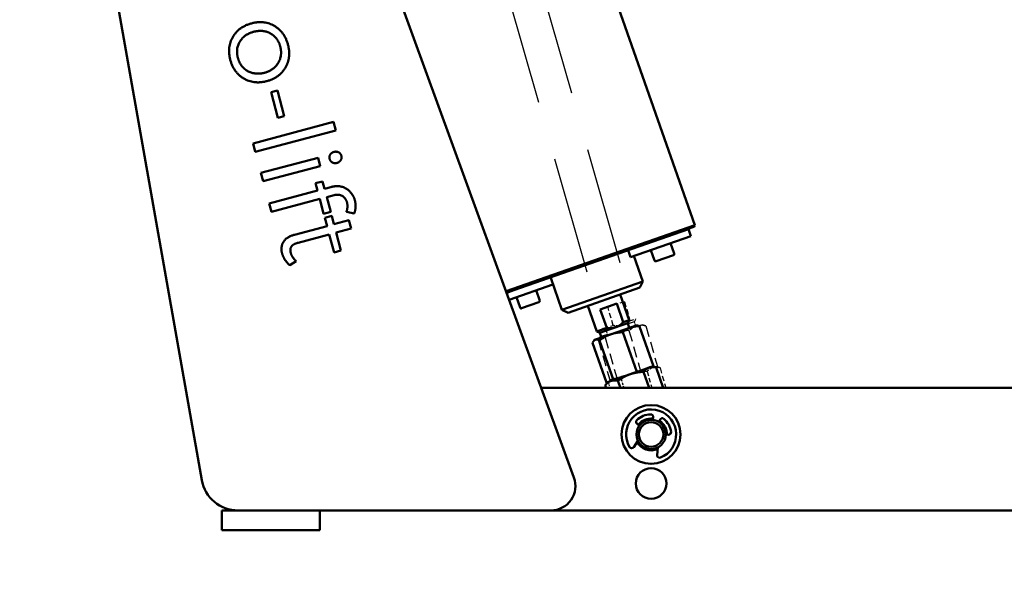
# Model space of a CAD drawing. Units: millimetres. Extents: x 1087 to 3152, y 2653 to 5022.
# Drawn here: x 2349 to 2751, y 4016 to 4249 of the extents above; entities that cross this region are included whole.
import ezdxf

# ---------------------------------------------------------------- set-up
doc = ezdxf.new("R2010")
doc.units = ezdxf.units.MM
doc.header["$LTSCALE"] = 20
doc.linetypes.add('HIDDEN2', pattern=[4.7625, 3.175, -1.5875])
for name, color, linetype, lineweight in [('Dimension (ISO)', 7, 'Continuous', 25), ('Overlay (ISO)', 7, 'HIDDEN2', 25), ('Visible (ISO)', 7, 'Continuous', 50)]:
    doc.layers.add(name, color=color, linetype=linetype, lineweight=lineweight)
doc.styles.add('Note Text (DIN)', font='txt.shx')
doc.dimstyles.new('Presentation Dimensions (DQN)', dxfattribs={"dimscale": 20, "dimtxt": 2.5, "dimasz": 2.5, "dimexe": 2.5, "dimexo": 12, "dimgap": 1, "dimtad": 0, "dimtoh": 1, "dimdec": 0, "dimlfac": 0.1, "dimrnd": 1e-08, "dimtxsty": 'Note Text (DIN)', "dimblk": 'OBLIQUE', "dimcen": 0.09, "dimclrd": 256, "dimclre": 256, "dimclrt": 256, "dimaunit": 1, "dimadec": 3, "dimazin": 3, "dimtfac": 1, "dimtmove": 0, "dimatfit": 3, "dimfxl": 1, "dimtolj": 1, "dimlwd": -1, "dimlwe": -1, "dimarcsym": 0})

# ---------------------------------------------------------------- blocks, each defined once
blk = doc.blocks.new('_Oblique')
at = {"color": 0, "linetype": 'ByBlock', "lineweight": -2}
blk.add_line((-0.5, -0.5), (0.5, 0.5), dxfattribs=at)
blk = doc.blocks.new('*D8')
at = {"layer": 'Defpoints', "color": 0}
for p in [(2543.29, 4798.82), (2077.67, 4040.68), (2437.67, 4040.68)]:
    blk.add_point(p, dxfattribs=at)
at = {"layer": 'Dimension (ISO)'}
for p, q in [((2303.29, 4798.82), (2027.67, 4798.82)), ((2077.67, 4798.82), (2077.67, 4577.87)), ((2077.67, 4040.68), (2077.67, 4304.54)), ((2197.67, 4040.68), (2027.67, 4040.68))]:
    blk.add_line(p, q, dxfattribs=at)
at = {"layer": 'Dimension (ISO)', "xscale": 50, "yscale": 50, "zscale": 50}
for p, rotation in [((2077.67, 4798.82), 90), ((2077.67, 4040.68), 270)]:
    blk.add_blockref('_Oblique', p, dxfattribs=dict(at, rotation=rotation))
at = {"layer": 'Dimension (ISO)', "insert": (2052.67, 4324.54), "char_height": 50, "attachment_point": 1, "rotation": 90, "style": 'Note Text (DIN)'}
blk.add_mtext('\\A1;76 cm', dxfattribs=at)
blk = doc.blocks.new('*D9')
at = {"layer": 'Defpoints', "color": 0}
for p in [(1865.67, 4997.11), (2949.92, 4997.11), (2437.67, 4040.68)]:
    blk.add_point(p, dxfattribs=at)
at = {"layer": 'Dimension (ISO)'}
for p, q in [((2709.92, 4997.11), (1815.67, 4997.11)), ((1865.67, 4997.11), (1865.67, 4743.75)), ((1865.67, 4040.68), (1865.67, 4294.04)), ((2197.67, 4040.68), (1815.67, 4040.68))]:
    blk.add_line(p, q, dxfattribs=at)
at = {"layer": 'Dimension (ISO)', "xscale": 50, "yscale": 50, "zscale": 50}
for p, rotation in [((1865.67, 4997.11), 90), ((1865.67, 4040.68), 270)]:
    blk.add_blockref('_Oblique', p, dxfattribs=dict(at, rotation=rotation))
at = {"layer": 'Dimension (ISO)', "insert": (1839.93, 4314.04), "char_height": 50, "attachment_point": 1, "rotation": 90, "style": 'Note Text (DIN)'}
blk.add_mtext('\\A1;\\fMontserrat|b0|i0;\\H49.7462;39cm / 96 cm', dxfattribs=at)

msp = doc.modelspace()

# ---------------------------------------------------------------- linework, layer by layer
at = {"layer": 'Overlay (ISO)', "ltscale": 0.650108}
msp.add_line((2575.24, 4062.1), (2448.16, 4411.23), dxfattribs=at)
at = {"layer": 'Overlay (ISO)', "ltscale": 0.719089}
msp.add_line((2364.05, 4398.34), (2423.52, 4061.07), dxfattribs=at)
at = {"layer": 'Overlay (ISO)', "ltscale": 0.755104}
for p, q in [((2561.04, 4265.12), (2600.51, 4126.8)), ((2547.58, 4261.28), (2587.05, 4122.95))]:
    msp.add_line(p, q, dxfattribs=at)
at = {"layer": 'Overlay (ISO)', "ltscale": 0.010858}
for p, q in [((2454.36, 4219.95), (2451.8, 4219.27)), ((2454.58, 4208.9), (2457.14, 4209.58)), ((2476.11, 4180.59), (2473.55, 4179.91))]:
    msp.add_line(p, q, dxfattribs=at)
at = {"layer": 'Overlay (ISO)', "ltscale": 0.044284}
for p, q in [((2451.8, 4219.27), (2454.58, 4208.9)), ((2457.14, 4209.58), (2454.36, 4219.95))]:
    msp.add_line(p, q, dxfattribs=at)
at = {"layer": 'Overlay (ISO)', "ltscale": 0.140136}
for p, q in [((2477.2, 4207.16), (2444.43, 4198.38)), ((2445.35, 4194.94), (2478.12, 4203.72))]:
    msp.add_line(p, q, dxfattribs=at)
at = {"layer": 'Overlay (ISO)', "ltscale": 0.014621}
for p, q in [((2478.12, 4203.72), (2477.2, 4207.16)), ((2444.43, 4198.38), (2445.35, 4194.94))]:
    msp.add_line(p, q, dxfattribs=at)
at = {"layer": 'Overlay (ISO)', "ltscale": 0.099515}
for p, q in [((2470.93, 4192.59), (2447.65, 4186.36)), ((2448.56, 4182.94), (2471.84, 4189.18))]:
    msp.add_line(p, q, dxfattribs=at)
at = {"layer": 'Overlay (ISO)', "ltscale": 0.01451}
for p, q in [((2471.84, 4189.18), (2470.93, 4192.59)), ((2447.65, 4186.36), (2448.56, 4182.94)), ((2451, 4173.86), (2451.91, 4170.45))]:
    msp.add_line(p, q, dxfattribs=at)
at = {"layer": 'Overlay (ISO)', "ltscale": 0.011965}
msp.add_line((2472.75, 4182.91), (2469.93, 4182.15), dxfattribs=at)
at = {"layer": 'Overlay (ISO)', "ltscale": 0.012739}
for p, q in [((2469.93, 4182.15), (2470.73, 4179.15)), ((2473.55, 4179.91), (2472.75, 4182.91)), ((2474.47, 4176.49), (2477.47, 4177.3))]:
    msp.add_line(p, q, dxfattribs=at)
at = {"layer": 'Overlay (ISO)', "ltscale": 0.084352}
for p, q in [((2470.73, 4179.15), (2451, 4173.86)), ((2451.91, 4170.45), (2471.65, 4175.74))]:
    msp.add_line(p, q, dxfattribs=at)
at = {"layer": 'Overlay (ISO)', "ltscale": 0.02558}
for p, q in [((2471.65, 4175.74), (2473.2, 4169.72)), ((2476.13, 4170.5), (2474.47, 4176.49))]:
    msp.add_line(p, q, dxfattribs=at)
at = {"layer": 'Overlay (ISO)', "ltscale": 0.012407}
msp.add_line((2473.2, 4169.72), (2476.13, 4170.5), dxfattribs=at)
at = {"layer": 'Overlay (ISO)', "ltscale": 0.013216}
msp.add_line((2482.49, 4170.46), (2485.63, 4169.78), dxfattribs=at)
at = {"layer": 'Overlay (ISO)', "ltscale": 0.011854}
msp.add_line((2476.5, 4168.8), (2473.7, 4168.05), dxfattribs=at)
at = {"layer": 'Overlay (ISO)', "ltscale": 0.014289}
for p, q in [((2473.7, 4168.05), (2474.61, 4164.69)), ((2477.4, 4165.44), (2476.5, 4168.8))]:
    msp.add_line(p, q, dxfattribs=at)
at = {"layer": 'Overlay (ISO)', "ltscale": 0.026132}
for p, q in [((2483.53, 4167.08), (2477.4, 4165.44)), ((2478.31, 4162.05), (2484.44, 4163.69))]:
    msp.add_line(p, q, dxfattribs=at)
at = {"layer": 'Overlay (ISO)', "ltscale": 0.0144}
msp.add_line((2484.44, 4163.69), (2483.53, 4167.08), dxfattribs=at)
at = {"layer": 'Overlay (ISO)', "ltscale": 0.056791}
msp.add_line((2474.61, 4164.69), (2461.31, 4161.13), dxfattribs=at)
at = {"layer": 'Overlay (ISO)', "ltscale": 0.031223}
msp.add_line((2480.27, 4154.73), (2478.31, 4162.05), dxfattribs=at)
at = {"layer": 'Overlay (ISO)', "ltscale": 0.054135}
msp.add_line((2462.84, 4157.91), (2475.51, 4161.3), dxfattribs=at)
at = {"layer": 'Overlay (ISO)', "ltscale": 0.031445}
msp.add_line((2475.51, 4161.3), (2477.49, 4153.93), dxfattribs=at)
at = {"layer": 'Overlay (ISO)', "ltscale": 0.011856}
msp.add_line((2477.49, 4153.93), (2480.27, 4154.73), dxfattribs=at)
at = {"layer": 'Overlay (ISO)', "ltscale": 0.012536}
msp.add_line((2459.44, 4148.68), (2461.97, 4150.38), dxfattribs=at)
at = {"layer": 'Overlay (ISO)', "ltscale": 0.031212}
msp.add_line((2595.86, 4133.79), (2589, 4131.83), dxfattribs=at)
at = {"layer": 'Overlay (ISO)', "ltscale": 0.032967}
for p, q in [((2595.86, 4133.79), (2598.05, 4126.09)), ((2591.19, 4124.14), (2589, 4131.83)), ((2431.67, 4048.68), (2431.67, 4040.68)), ((2471.67, 4040.68), (2471.67, 4048.68))]:
    msp.add_line(p, q, dxfattribs=at)
at = {"layer": 'Overlay (ISO)', "ltscale": 0.025449}
msp.add_line((2598.05, 4126.09), (2600.51, 4126.8), dxfattribs=at)
at = {"layer": 'Overlay (ISO)', "ltscale": 0.005745}
for p, q in [((2599.82, 4125.56), (2600.51, 4126.8)), ((2588.28, 4122.27), (2587.05, 4122.95))]:
    msp.add_line(p, q, dxfattribs=at)
at = {"layer": 'Overlay (ISO)', "ltscale": 0.033936}
msp.add_line((2587.05, 4122.95), (2591.19, 4124.14), dxfattribs=at)
at = {"layer": 'Overlay (ISO)', "ltscale": 0.042493}
msp.add_line((2594.89, 4124.15), (2588.28, 4122.27), dxfattribs=at)
at = {"layer": 'Overlay (ISO)', "ltscale": 0.008167}
for p, q in [((2588.28, 4122.27), (2588.83, 4120.34)), ((2599.82, 4125.56), (2600.37, 4123.64))]:
    msp.add_line(p, q, dxfattribs=at)
at = {"layer": 'Overlay (ISO)', "ltscale": 0.038856}
for p, q in [((2600.88, 4123.78), (2592.58, 4121.41)), ((2592.58, 4121.41), (2586.3, 4119.62)), ((2431.67, 4048.68), (2437.67, 4048.68)), ((2465.67, 4048.68), (2471.67, 4048.68)), ((2437.67, 4040.68), (2431.67, 4040.68)), ((2471.67, 4040.68), (2465.67, 4040.68))]:
    msp.add_line(p, q, dxfattribs=at)
at = {"layer": 'Overlay (ISO)', "ltscale": 0.035219}
msp.add_line((2599.82, 4125.56), (2594.89, 4124.15), dxfattribs=at)
at = {"layer": 'Overlay (ISO)', "ltscale": 0.070978}
for p, q in [((2597.65, 4122.03), (2602.37, 4105.49)), ((2604.54, 4123.99), (2609.25, 4107.45)), ((2585.1, 4118.44), (2589.82, 4101.91)), ((2587.94, 4119.25), (2592.66, 4102.72))]:
    msp.add_line(p, q, dxfattribs=at)
at = {"layer": 'Overlay (ISO)', "ltscale": 0.02816}
msp.add_line((2603.25, 4124.46), (2600.88, 4123.78), dxfattribs=at)
at = {"layer": 'Overlay (ISO)', "ltscale": 0.001739}
for p, q in [((2603.25, 4124.46), (2603.69, 4124.35)), ((2585.95, 4119.52), (2585.64, 4119.2))]:
    msp.add_line(p, q, dxfattribs=at)
at = {"layer": 'Overlay (ISO)', "ltscale": 0.010596}
msp.add_line((2586.3, 4119.62), (2585.95, 4119.52), dxfattribs=at)
at = {"layer": 'Overlay (ISO)', "ltscale": 0.008806}
for p, q in [((2603.8, 4105.9), (2602.37, 4105.49)), ((2609.25, 4107.45), (2607.83, 4107.05)), ((2592.66, 4102.72), (2592.07, 4102.55)), ((2594.67, 4103.29), (2592.66, 4102.72)), ((2602.37, 4105.49), (2600.36, 4104.91))]:
    msp.add_line(p, q, dxfattribs=at)
at = {"layer": 'Overlay (ISO)', "ltscale": 0.021967}
for p, q in [((2607.45, 4106.94), (2603.8, 4105.9)), ((2599.54, 4104.68), (2594.67, 4103.29))]:
    msp.add_line(p, q, dxfattribs=at)
at = {"layer": 'Overlay (ISO)', "ltscale": 0.003426}
for p, q in [((2607.83, 4107.05), (2607.45, 4106.94)), ((2592.07, 4102.55), (2591.63, 4102.42)), ((2600.36, 4104.91), (2599.54, 4104.68))]:
    msp.add_line(p, q, dxfattribs=at)
at = {"layer": 'Overlay (ISO)', "ltscale": 0.006914}
for p, q in [((2608.67, 4107.29), (2610.32, 4106.87)), ((2590.4, 4102.07), (2589.22, 4100.86))]:
    msp.add_line(p, q, dxfattribs=at)
at = {"layer": 'Overlay (ISO)', "ltscale": 0.035128}
msp.add_line((2610.32, 4106.87), (2612.66, 4098.68), dxfattribs=at)
at = {"layer": 'Overlay (ISO)', "ltscale": 0.008705}
msp.add_line((2590.4, 4102.07), (2589.82, 4101.91), dxfattribs=at)
at = {"layer": 'Overlay (ISO)', "ltscale": 0.02046}
msp.add_line((2591.63, 4102.42), (2590.4, 4102.07), dxfattribs=at)
at = {"layer": 'Overlay (ISO)', "ltscale": 0.015725}
msp.add_line((2594.5, 4102.36), (2595.55, 4098.68), dxfattribs=at)
at = {"layer": 'Overlay (ISO)', "ltscale": 0.028661}
msp.add_line((2605.05, 4105.37), (2606.95, 4098.68), dxfattribs=at)
at = {"layer": 'Overlay (ISO)', "ltscale": 0.681755}
msp.add_line((2561.92, 4098.68), (2821.67, 4098.68), dxfattribs=at)
at = {"layer": 'Overlay (ISO)', "ltscale": 0.009257}
msp.add_line((2589.22, 4100.86), (2589.84, 4098.68), dxfattribs=at)
at = {"layer": 'Overlay (ISO)', "ltscale": 0.004572}
for p, q in [((2607.39, 4085.64), (2607.52, 4086.76)), ((2610.33, 4085.8), (2609.75, 4084.83)), ((2600.97, 4083.95), (2601.87, 4083.28)), ((2612.67, 4079.59), (2613.8, 4079.57))]:
    msp.add_line(p, q, dxfattribs=at)
at = {"layer": 'Overlay (ISO)', "ltscale": 0.002232}
for p, q in [((2611.12, 4084.06), (2611.28, 4083.52)), ((2602.06, 4075.83), (2602.22, 4075.29))]:
    msp.add_line(p, q, dxfattribs=at)
at = {"layer": 'Overlay (ISO)', "ltscale": 0.012733}
for p, q in [((2601.25, 4077.1), (2599.57, 4074.5)), ((2609.12, 4071.23), (2609.38, 4074.33))]:
    msp.add_line(p, q, dxfattribs=at)
at = {"layer": 'Overlay (ISO)', "ltscale": 0.115634}
for p, q in [((2437.67, 4048.68), (2465.67, 4048.68)), ((2465.67, 4040.68), (2437.67, 4040.68))]:
    msp.add_line(p, q, dxfattribs=at)
at = {"layer": 'Overlay (ISO)', "ltscale": 0.494322}
msp.add_line((2471.67, 4048.68), (2565.84, 4048.68), dxfattribs=at)
at = {"layer": 'Overlay (ISO)', "ltscale": 0.671474}
msp.add_line((2565.84, 4048.68), (2821.67, 4048.68), dxfattribs=at)
at = {"layer": 'Overlay (ISO)', "ltscale": 0.311547}
msp.add_circle((2606.67, 4079.68), 12, dxfattribs=at)
at = {"layer": 'Overlay (ISO)', "ltscale": 0.155723}
msp.add_circle((2606.67, 4079.68), 6, dxfattribs=at)
at = {"layer": 'Overlay (ISO)', "ltscale": 0.129753}
msp.add_circle((2606.67, 4079.68), 5, dxfattribs=at)
at = {"layer": 'Overlay (ISO)', "ltscale": 0.162216}
msp.add_circle((2606.67, 4059.68), 6.25, dxfattribs=at)
at = {"layer": 'Overlay (ISO)', "ltscale": 0.20468}
msp.add_arc((2606.67, 4079.68), 10.2, 291.9935, 210.291, dxfattribs=at)
at = {"layer": 'Overlay (ISO)', "ltscale": 0.025948}
for start, end in [(91.1258, 135.1587), (7.1258, 51.1587)]:
    msp.add_arc((2606.67, 4079.68), 8.2, start, end, dxfattribs=at)
at = {"layer": 'Overlay (ISO)', "ltscale": 0.028035}
for start, end in [(83.1422, 143.1422), (359.1422, 59.1422)]:
    msp.add_arc((2606.67, 4079.68), 6.5, start, end, dxfattribs=at)
at = {"layer": 'Overlay (ISO)', "ltscale": 0.026953}
for start, end in [(83.1422, 143.1422), (359.1422, 59.1422)]:
    msp.add_arc((2606.67, 4079.68), 6.25, start, end, dxfattribs=at)
at = {"layer": 'Overlay (ISO)', "ltscale": 0.006969}
for centre, start, end in [((2606.53, 4086.88), 353.1422, 91.1258), ((2611.19, 4085.29), 51.1587, 149.1422), ((2601.57, 4084.76), 135.1587, 233.1422), ((2613.82, 4080.57), 269.1422, 7.1258)]:
    msp.add_arc(centre, 1, start, end, dxfattribs=at)
at = {"layer": 'Overlay (ISO)', "ltscale": 0.00833}
for centre, start, end in [((2598.73, 4075.04), 210.291, 327.1422), ((2610.12, 4071.15), 175.1422, 291.9935)]:
    msp.add_arc(centre, 1, start, end, dxfattribs=at)
at = {"layer": 'Overlay (ISO)', "ltscale": 0.040266}
msp.add_arc((2606.67, 4079.68), 6.5, 208.1003, 294.1841, dxfattribs=at)
at = {"layer": 'Overlay (ISO)', "ltscale": 0.039868}
msp.add_arc((2606.67, 4079.68), 6.25, 206.8197, 295.4647, dxfattribs=at)
at = {"layer": 'Overlay (ISO)', "ltscale": 0.079254}
msp.add_arc((2565.84, 4058.68), 10, 270, 20, dxfattribs=at)
at = {"layer": 'Overlay (ISO)', "ltscale": 0.086469}
msp.add_arc((2438.29, 4063.68), 15, 190, 270, dxfattribs=at)
at = {"layer": 'Overlay (ISO)', "ltscale": 0.079998}
msp.add_open_spline([(2443.8, 4247.39), (2438.55, 4245.99), (2433.78, 4237.61), (2435.15, 4232.47)], degree=2, dxfattribs=at)
at = {"layer": 'Overlay (ISO)', "ltscale": 0.079576}
msp.add_open_spline([(2458.64, 4238.76), (2457.26, 4243.91), (2448.94, 4248.77), (2443.8, 4247.39)], degree=2, dxfattribs=at)
at = {"layer": 'Overlay (ISO)', "ltscale": 0.057671}
msp.add_open_spline([(2438.23, 4233.29), (2437.26, 4236.94), (2440.81, 4242.91), (2444.67, 4243.94)], degree=2, dxfattribs=at)
at = {"layer": 'Overlay (ISO)', "ltscale": 0.05746}
msp.add_open_spline([(2444.67, 4243.94), (2448.47, 4244.96), (2454.53, 4241.57), (2455.51, 4237.92)], degree=2, dxfattribs=at)
at = {"layer": 'Overlay (ISO)', "ltscale": 0.079681}
msp.add_open_spline([(2450.11, 4223.83), (2455.26, 4225.21), (2460.03, 4233.59), (2458.64, 4238.76)], degree=2, dxfattribs=at)
at = {"layer": 'Overlay (ISO)', "ltscale": 0.057501}
msp.add_open_spline([(2455.51, 4237.92), (2456.48, 4234.3), (2452.94, 4228.28), (2449.14, 4227.26)], degree=2, dxfattribs=at)
at = {"layer": 'Overlay (ISO)', "ltscale": 0.080103}
msp.add_open_spline([(2435.15, 4232.47), (2436.54, 4227.29), (2444.86, 4222.42), (2450.11, 4223.83)], degree=2, dxfattribs=at)
at = {"layer": 'Overlay (ISO)', "ltscale": 0.057712}
msp.add_open_spline([(2449.14, 4227.26), (2445.28, 4226.22), (2439.2, 4229.67), (2438.23, 4233.29)], degree=2, dxfattribs=at)
at = {"layer": 'Overlay (ISO)', "ltscale": 0.015641}
msp.add_open_spline([(2477.42, 4194.94), (2476.36, 4194.66), (2475.38, 4193.04), (2475.65, 4192.06)], degree=2, dxfattribs=at)
at = {"layer": 'Overlay (ISO)', "ltscale": 0.015686}
msp.add_open_spline([(2480.43, 4193.34), (2480.17, 4194.32), (2478.46, 4195.22), (2477.42, 4194.94)], degree=2, dxfattribs=at)
at = {"layer": 'Overlay (ISO)', "ltscale": 0.015576}
msp.add_open_spline([(2475.65, 4192.06), (2475.9, 4191.12), (2477.57, 4190.16), (2478.63, 4190.44)], degree=2, dxfattribs=at)
at = {"layer": 'Overlay (ISO)', "ltscale": 0.015621}
msp.add_open_spline([(2478.63, 4190.44), (2479.66, 4190.72), (2480.68, 4192.41), (2480.43, 4193.34)], degree=2, dxfattribs=at)
at = {"layer": 'Overlay (ISO)', "ltscale": 0.051853}
msp.add_open_spline([(2485.93, 4175.21), (2485.14, 4178.13), (2479.91, 4181.61), (2476.11, 4180.59)], degree=2, dxfattribs=at)
at = {"layer": 'Overlay (ISO)', "ltscale": 0.028129}
msp.add_open_spline([(2477.47, 4177.3), (2479.46, 4177.83), (2482.27, 4176.03), (2482.73, 4174.3)], degree=2, dxfattribs=at)
at = {"layer": 'Overlay (ISO)', "ltscale": 0.016012}
msp.add_open_spline([(2482.73, 4174.3), (2483.17, 4172.45), (2482.49, 4170.46)], degree=2, dxfattribs=at)
at = {"layer": 'Overlay (ISO)', "ltscale": 0.022738}
msp.add_open_spline([(2485.63, 4169.78), (2486.15, 4171.06), (2486.25, 4173.88), (2485.93, 4175.21)], degree=2, dxfattribs=at)
at = {"layer": 'Overlay (ISO)', "ltscale": 0.043052}
msp.add_open_spline([(2461.31, 4161.13), (2457.87, 4160.21), (2455.58, 4156.02), (2456.27, 4153.46)], degree=2, dxfattribs=at)
at = {"layer": 'Overlay (ISO)', "ltscale": 0.024385}
msp.add_open_spline([(2459.79, 4153.76), (2459.38, 4155.29), (2460.72, 4157.34), (2462.84, 4157.91)], degree=2, dxfattribs=at)
at = {"layer": 'Overlay (ISO)', "ltscale": 0.016739}
msp.add_open_spline([(2461.97, 4150.38), (2460.26, 4152), (2459.79, 4153.76)], degree=2, dxfattribs=at)
at = {"layer": 'Overlay (ISO)', "ltscale": 0.023913}
msp.add_open_spline([(2456.27, 4153.46), (2457.12, 4150.69), (2459.44, 4148.68)], degree=2, dxfattribs=at)
at = {"layer": 'Overlay (ISO)', "ltscale": 0.015517}
for points, weights in [([(2598.05, 4126.09), (2596.48, 4124.61), (2594.89, 4124.15)], [1.14826809322, 1.11532824809, 1]), ([(2594.89, 4124.15), (2593.31, 4123.7), (2591.19, 4124.14)], [1, 1.11532824809, 1.14826809322])]:
    msp.add_rational_spline(points, weights, degree=2, dxfattribs=at)
at = {"layer": 'Overlay (ISO)', "ltscale": 0.021707}
for points in [[(2597.65, 4122.03), (2594.83, 4122.06), (2592.58, 4121.41)], [(2600.88, 4123.78), (2599.28, 4123.32), (2597.65, 4122.03)], [(2604.54, 4123.99), (2602.47, 4124.24), (2600.88, 4123.78)], [(2586.3, 4119.62), (2585.64, 4119.43), (2585.1, 4118.44)], [(2587.94, 4119.25), (2586.96, 4119.81), (2586.3, 4119.62)], [(2592.58, 4121.41), (2590.32, 4120.77), (2587.94, 4119.25)]]:
    msp.add_rational_spline(points, [1, 1.0379548493, 1], degree=2, dxfattribs=at)
at = {"layer": 'Overlay (ISO)', "ltscale": 0.010656}
msp.add_rational_spline([(2603.69, 4124.35), (2604.07, 4124.25), (2604.54, 4123.99)], [1.01890459425, 1.01780178296, 1], degree=2, dxfattribs=at)
at = {"layer": 'Overlay (ISO)', "ltscale": 0.022918}
for points, weights in [([(2607.45, 4106.94), (2606.23, 4106.59), (2605.05, 4105.37)], [1, 1.11778425522, 1.15973576743]), ([(2610.32, 4106.87), (2608.67, 4107.29), (2607.45, 4106.94)], [1.15973576743, 1.11778425523, 1]), ([(2591.63, 4102.42), (2590.4, 4102.07), (2589.22, 4100.86)], [1, 1.11778425522, 1.15973576743]), ([(2594.5, 4102.36), (2592.85, 4102.77), (2591.63, 4102.42)], [1.15973576743, 1.11778425523, 1]), ([(2599.54, 4104.68), (2597.09, 4103.98), (2594.5, 4102.36)], [1, 1.11778425522, 1.15973576743]), ([(2605.05, 4105.37), (2601.99, 4105.38), (2599.54, 4104.68)], [1.15973576743, 1.11778425523, 1])]:
    msp.add_rational_spline(points, weights, degree=2, dxfattribs=at)
at = {"layer": 'Visible (ISO)'}
for p, q in [((2575.24, 4062.1), (2448.16, 4411.23)), ((2364.05, 4398.34), (2423.52, 4061.07)), ((2590.25, 4262.55), (2624.44, 4165.03)), ((2454.36, 4219.95), (2451.8, 4219.27)), ((2451.8, 4219.27), (2454.58, 4208.9)), ((2457.14, 4209.58), (2454.36, 4219.95)), ((2477.2, 4207.16), (2444.43, 4198.38)), ((2454.58, 4208.9), (2457.14, 4209.58)), ((2478.12, 4203.72), (2477.2, 4207.16)), ((2445.35, 4194.94), (2478.12, 4203.72)), ((2444.43, 4198.38), (2445.35, 4194.94)), ((2470.93, 4192.59), (2447.65, 4186.36)), ((2471.84, 4189.18), (2470.93, 4192.59)), ((2447.65, 4186.36), (2448.56, 4182.94)), ((2448.56, 4182.94), (2471.84, 4189.18)), ((2472.75, 4182.91), (2469.93, 4182.15)), ((2469.93, 4182.15), (2470.73, 4179.15)), ((2473.55, 4179.91), (2472.75, 4182.91)), ((2470.73, 4179.15), (2451, 4173.86)), ((2476.11, 4180.59), (2473.55, 4179.91)), ((2451, 4173.86), (2451.91, 4170.45)), ((2451.91, 4170.45), (2471.65, 4175.74)), ((2471.65, 4175.74), (2473.2, 4169.72)), ((2474.47, 4176.49), (2477.47, 4177.3)), ((2476.13, 4170.5), (2474.47, 4176.49)), ((2473.2, 4169.72), (2476.13, 4170.5)), ((2482.49, 4170.46), (2485.63, 4169.78)), ((2476.5, 4168.8), (2473.7, 4168.05)), ((2473.7, 4168.05), (2474.61, 4164.69)), ((2477.4, 4165.44), (2476.5, 4168.8)), ((2483.53, 4167.08), (2477.4, 4165.44)), ((2484.44, 4163.69), (2483.53, 4167.08)), ((2474.61, 4164.69), (2461.31, 4161.13)), ((2478.31, 4162.05), (2484.44, 4163.69)), ((2480.27, 4154.73), (2478.31, 4162.05)), ((2547.58, 4138.09), (2624.44, 4165.03)), ((2624.13, 4164.39), (2547.75, 4137.62)), ((2621.87, 4163.44), (2607.56, 4158.42)), ((2622.86, 4160.61), (2621.87, 4163.44)), ((2624.13, 4164.39), (2624.44, 4165.03)), ((2462.84, 4157.91), (2475.51, 4161.3)), ((2475.51, 4161.3), (2477.49, 4153.93)), ((2607.56, 4158.42), (2550.7, 4138.49)), ((2598.32, 4152.01), (2622.86, 4160.61)), ((2613.99, 4160.68), (2614.08, 4160.87)), ((2477.49, 4153.93), (2480.27, 4154.73)), ((2598.32, 4152.01), (2597.33, 4154.84)), ((2608.07, 4150.66), (2606.58, 4154.9)), ((2616.09, 4153.47), (2614.6, 4157.71)), ((2459.44, 4148.68), (2461.97, 4150.38)), ((2599.69, 4152.49), (2603.33, 4142.11)), ((2615.78, 4152.83), (2608.7, 4150.35)), ((2565.74, 4143.55), (2570.3, 4130.53)), ((2570.3, 4130.53), (2603.33, 4142.11)), ((2602.11, 4139.56), (2603.33, 4142.11)), ((2550.7, 4138.49), (2547.8, 4137.48)), ((2548.83, 4134.66), (2566.66, 4140.91)), ((2550.38, 4138.38), (2550.19, 4138.47)), ((2561.26, 4134.25), (2559.78, 4138.49)), ((2602.11, 4139.56), (2572.85, 4129.3)), ((2553.24, 4131.44), (2551.75, 4135.68)), ((2594.08, 4136.75), (2597.73, 4126.35)), ((2560.96, 4133.61), (2553.88, 4131.13)), ((2572.85, 4129.3), (2570.3, 4130.53)), ((2580.87, 4132.11), (2584.52, 4121.72)), ((2592.67, 4133.05), (2585.94, 4130.69)), ((2588.58, 4123.14), (2585.94, 4130.69)), ((2592.67, 4133.05), (2595.32, 4125.5)), ((2595.32, 4125.5), (2597.73, 4126.35)), ((2597.12, 4125.07), (2597.73, 4126.35)), ((2584.52, 4121.72), (2588.58, 4123.14)), ((2585.79, 4121.1), (2584.52, 4121.72)), ((2592.28, 4123.38), (2585.79, 4121.1)), ((2598.27, 4123.36), (2590.13, 4120.5)), ((2597.12, 4125.07), (2592.28, 4123.38)), ((2597.12, 4125.07), (2597.78, 4123.19)), ((2600.61, 4124.18), (2598.27, 4123.36)), ((2600.61, 4124.18), (2601.05, 4124.1)), ((2601.92, 4123.78), (2607.61, 4107.56)), ((2583.62, 4118.22), (2583.33, 4117.89)), ((2583.97, 4118.35), (2583.62, 4118.22)), ((2590.13, 4120.5), (2583.97, 4118.35)), ((2585.63, 4118.07), (2591.32, 4101.85)), ((2585.79, 4121.1), (2586.45, 4119.22)), ((2595.16, 4121.42), (2600.85, 4105.19)), ((2582.85, 4117.1), (2588.53, 4100.87)), ((2602.25, 4105.68), (2600.85, 4105.19)), ((2605.83, 4106.94), (2602.25, 4105.68)), ((2606.2, 4107.07), (2605.83, 4106.94)), ((2607.61, 4107.56), (2606.2, 4107.07)), ((2607.04, 4107.36), (2608.7, 4107.04)), ((2608.7, 4107.04), (2611.63, 4098.68)), ((2590.74, 4101.64), (2590.31, 4101.49)), ((2591.32, 4101.85), (2590.74, 4101.64)), ((2593.29, 4102.54), (2591.32, 4101.85)), ((2593.17, 4101.6), (2594.2, 4098.68)), ((2598.07, 4104.21), (2593.29, 4102.54)), ((2598.87, 4104.5), (2598.07, 4104.21)), ((2600.85, 4105.19), (2598.87, 4104.5)), ((2603.53, 4105.23), (2605.82, 4098.68)), ((2561.92, 4098.68), (2821.67, 4098.68)), ((2589.1, 4101.07), (2588, 4099.78)), ((2588, 4099.78), (2588.39, 4098.68)), ((2589.1, 4101.07), (2588.53, 4100.87)), ((2590.31, 4101.49), (2589.1, 4101.07)), ((2607.39, 4085.64), (2607.52, 4086.76)), ((2610.33, 4085.8), (2609.75, 4084.83)), ((2600.97, 4083.95), (2601.87, 4083.28)), ((2610.86, 4084.32), (2611.04, 4083.79)), ((2612.67, 4079.59), (2613.8, 4079.57)), ((2601.25, 4077.1), (2599.57, 4074.5)), ((2602.3, 4075.57), (2602.49, 4075.04)), ((2609.12, 4071.23), (2609.38, 4074.33)), ((2431.67, 4048.68), (2437.67, 4048.68)), ((2431.67, 4048.68), (2431.67, 4040.68)), ((2437.67, 4048.68), (2465.67, 4048.68)), ((2465.67, 4048.68), (2471.67, 4048.68)), ((2471.67, 4048.68), (2565.84, 4048.68)), ((2471.67, 4040.68), (2471.67, 4048.68)), ((2565.84, 4048.68), (2821.67, 4048.68)), ((2437.67, 4040.68), (2431.67, 4040.68)), ((2465.67, 4040.68), (2437.67, 4040.68)), ((2471.67, 4040.68), (2465.67, 4040.68))]:
    msp.add_line(p, q, dxfattribs=at)
for centre, radius in [((2606.67, 4079.68), 12), ((2606.67, 4079.68), 6), ((2606.67, 4079.68), 5), ((2606.67, 4059.68), 6.25)]:
    msp.add_circle(centre, radius, dxfattribs=at)
for centre, radius, start, end in [((2608.54, 4150.82), 0.5, 199.3183, 289.3183), ((2615.62, 4153.3), 0.5, 289.3183, 19.3183), ((2565.55, 4143.49), 0.2, 19.3183, 109.3183), ((2560.79, 4134.08), 0.5, 289.3183, 19.3183), ((2553.71, 4131.6), 0.5, 199.3183, 289.3183), ((2606.67, 4079.68), 10.2, 291.9935, 210.291), ((2606.67, 4079.68), 8.2, 91.1258, 135.1587), ((2606.67, 4079.68), 6.5, 83.1422, 143.1422), ((2606.67, 4079.68), 6.25, 83.1422, 143.1422), ((2606.53, 4086.88), 1, 353.1422, 91.1258), ((2611.19, 4085.29), 1, 51.1587, 149.1422), ((2606.67, 4079.68), 8.2, 7.1258, 51.1587), ((2601.57, 4084.76), 1, 135.1587, 233.1422), ((2606.67, 4079.68), 6.25, 359.1422, 59.1422), ((2606.67, 4079.68), 6.5, 359.1422, 59.1422), ((2613.82, 4080.57), 1, 269.1422, 7.1258), ((2598.73, 4075.04), 1, 210.291, 327.1422), ((2606.67, 4079.68), 6.5, 208.1003, 294.1841), ((2606.67, 4079.68), 6.25, 206.8197, 295.4647), ((2610.12, 4071.15), 1, 175.1422, 291.9935), ((2565.84, 4058.68), 10, 270, 20), ((2438.29, 4063.68), 15, 190, 270)]:
    msp.add_arc(centre, radius, start, end, dxfattribs=at)
for points in [[(2443.8, 4247.39), (2438.55, 4245.99), (2433.78, 4237.61), (2435.15, 4232.47)], [(2458.64, 4238.76), (2457.26, 4243.91), (2448.94, 4248.77), (2443.8, 4247.39)], [(2438.23, 4233.29), (2437.26, 4236.94), (2440.81, 4242.91), (2444.67, 4243.94)], [(2444.67, 4243.94), (2448.47, 4244.96), (2454.53, 4241.57), (2455.51, 4237.92)], [(2450.11, 4223.83), (2455.26, 4225.21), (2460.03, 4233.59), (2458.64, 4238.76)], [(2455.51, 4237.92), (2456.48, 4234.3), (2452.94, 4228.28), (2449.14, 4227.26)], [(2435.15, 4232.47), (2436.54, 4227.29), (2444.86, 4222.42), (2450.11, 4223.83)], [(2449.14, 4227.26), (2445.28, 4226.22), (2439.2, 4229.67), (2438.23, 4233.29)], [(2477.42, 4194.94), (2476.36, 4194.66), (2475.38, 4193.04), (2475.65, 4192.06)], [(2480.43, 4193.34), (2480.17, 4194.32), (2478.46, 4195.22), (2477.42, 4194.94)], [(2475.65, 4192.06), (2475.9, 4191.12), (2477.57, 4190.16), (2478.63, 4190.44)], [(2478.63, 4190.44), (2479.66, 4190.72), (2480.68, 4192.41), (2480.43, 4193.34)], [(2485.93, 4175.21), (2485.14, 4178.13), (2479.91, 4181.61), (2476.11, 4180.59)], [(2477.47, 4177.3), (2479.46, 4177.83), (2482.27, 4176.03), (2482.73, 4174.3)], [(2482.73, 4174.3), (2483.17, 4172.45), (2482.49, 4170.46)], [(2485.63, 4169.78), (2486.15, 4171.06), (2486.25, 4173.88), (2485.93, 4175.21)], [(2461.31, 4161.13), (2457.87, 4160.21), (2455.58, 4156.02), (2456.27, 4153.46)], [(2459.79, 4153.76), (2459.38, 4155.29), (2460.72, 4157.34), (2462.84, 4157.91)], [(2461.97, 4150.38), (2460.26, 4152), (2459.79, 4153.76)], [(2456.27, 4153.46), (2457.12, 4150.69), (2459.44, 4148.68)]]:
    msp.add_open_spline(points, degree=2, dxfattribs=at)
for points, weights in [([(2592.28, 4123.38), (2590.73, 4122.83), (2588.58, 4123.14)], [1, 1.11532824809, 1.14826809322]), ([(2595.32, 4125.5), (2593.83, 4123.92), (2592.28, 4123.38)], [1.14826809322, 1.11532824809, 1]), ([(2598.27, 4123.36), (2596.71, 4122.81), (2595.16, 4121.42)], [1, 1.0379548493, 1]), ([(2601.92, 4123.78), (2599.84, 4123.91), (2598.27, 4123.36)], [1, 1.0379548493, 1]), ([(2601.05, 4124.1), (2601.43, 4124.02), (2601.92, 4123.78)], [1.01890459425, 1.01780178296, 1]), ([(2583.97, 4118.35), (2583.33, 4118.12), (2582.85, 4117.1)], [1, 1.0379548493, 1]), ([(2585.63, 4118.07), (2584.62, 4118.57), (2583.97, 4118.35)], [1, 1.0379548493, 1]), ([(2590.13, 4120.5), (2587.92, 4119.73), (2585.63, 4118.07)], [1, 1.0379548493, 1]), ([(2595.16, 4121.42), (2592.34, 4121.28), (2590.13, 4120.5)], [1, 1.0379548493, 1]), ([(2605.83, 4106.94), (2604.63, 4106.51), (2603.53, 4105.23)], [1, 1.11778425522, 1.15973576743]), ([(2608.7, 4107.04), (2607.04, 4107.36), (2605.83, 4106.94)], [1.15973576743, 1.11778425523, 1]), ([(2593.17, 4101.6), (2591.51, 4101.91), (2590.31, 4101.49)], [1.15973576743, 1.11778425523, 1]), ([(2598.07, 4104.21), (2595.67, 4103.37), (2593.17, 4101.6)], [1, 1.11778425522, 1.15973576743]), ([(2603.53, 4105.23), (2600.47, 4105.06), (2598.07, 4104.21)], [1.15973576743, 1.11778425523, 1]), ([(2590.31, 4101.49), (2589.1, 4101.07), (2588, 4099.78)], [1, 1.11778425522, 1.15973576743])]:
    msp.add_rational_spline(points, weights, degree=2, dxfattribs=at)

# ---------------------------------------------------------------- dimensions: what is measured, and where the dimension line sits
at = {"layer": 'Dimension (ISO)'}
for base, p1, p2, text, picture, middle in [((1865.67, 4997.11), (2437.67, 4040.68), (2949.92, 4997.11), '\\fMontserrat|b0|i0;\\H49.7462;39cm / <> cm', '*D9', (1865.67, 4518.89)), ((2077.67, 4040.68), (2543.29, 4798.82), (2437.67, 4040.68), '<> cm', '*D8', (2077.67, 4441.21))]:
    dim = msp.add_linear_dim(base=base, p1=p1, p2=p2, angle=90, text=text, dimstyle='Presentation Dimensions (DQN)', override={"dimgap": 1, "dimtoh": 0, "dimdec": 0, "dimlfac": 0.1, "dimpost": '', "dimtol": 0, "dimlim": 0, "dimtp": 0, "dimtm": 0, "dimtdec": 2, "dimtofl": 0, "dimatfit": 1}, dxfattribs=at)
    dim.commit()
    dim.dimension.update_dxf_attribs({"geometry": picture, "text_midpoint": middle, "dimtype": 160})

doc.saveas('drawing.dxf')
